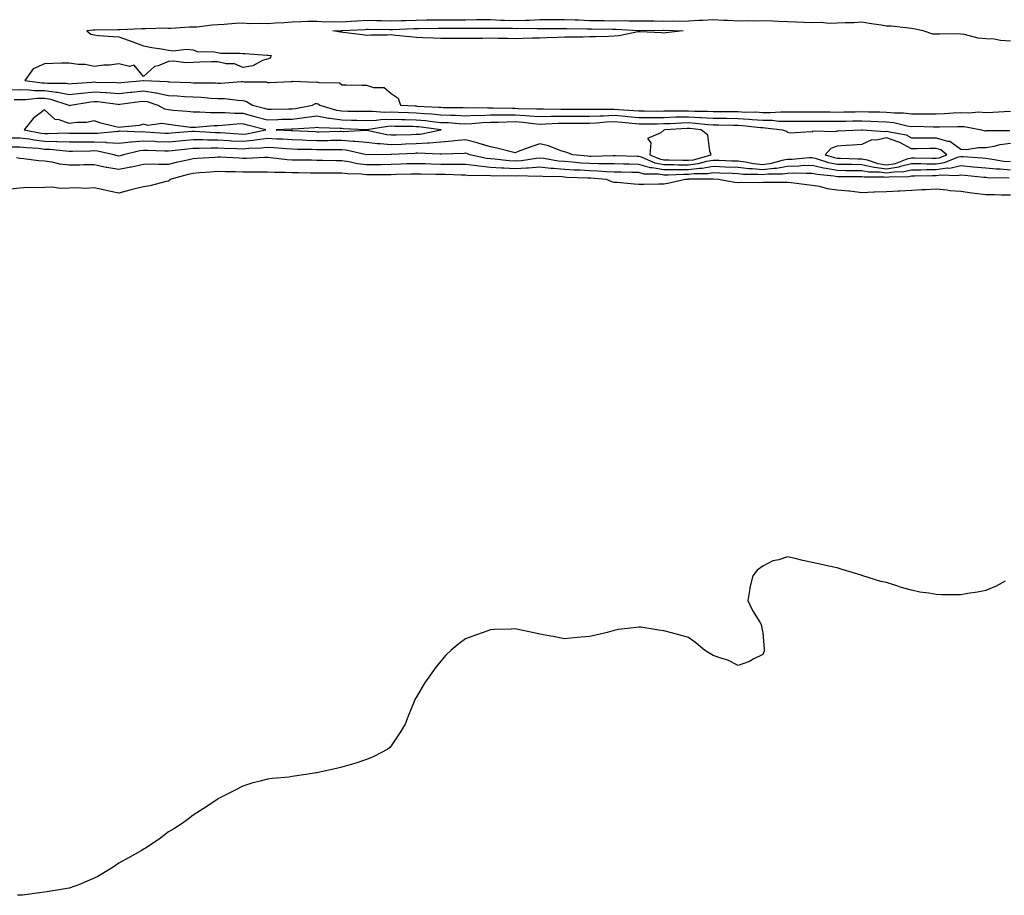
# Model space of a CAD drawing. Units: inches. Extents: x 939443 to 942083, y 7308458 to 7311098.
# Drawn here: x 939768 to 940166, y 7310143 to 7310496 of the extents above; entities that cross this region are included whole.
import ezdxf

# ---------------------------------------------------------------- set-up
doc = ezdxf.new("R2010")
doc.units = ezdxf.units.IN
doc.header["$MEASUREMENT"] = 0
doc.layers.add('Contour_93947308', color=7, linetype='Continuous', true_color=0xa12bae)

msp = doc.modelspace()

# ---------------------------------------------------------------- linework, layer by layer
at = {"layer": 'Contour_93947308'}
for points in [[(940168.05, 7310487.81, 3267), (940164.09, 7310487.96, 3267), (940161.48, 7310488.5, 3267), (940158.05, 7310488.68, 3267), (940155.07, 7310488.94, 3267), (940149.56, 7310490.41, 3267), (940148.05, 7310490.59, 3267), (940146.78, 7310490.65, 3267), (940139.4, 7310490.57, 3267), (940138.05, 7310490.63, 3267), (940136.69, 7310490.57, 3267), (940132.76, 7310491.92, 3267), (940128.92, 7310492.79, 3267), (940128.05, 7310492.92, 3267), (940127.03, 7310492.94, 3267), (940119.9, 7310493.77, 3267), (940118.05, 7310493.79, 3267), (940115.81, 7310494.15, 3267), (940111.03, 7310494.9, 3267), (940108.05, 7310495.4, 3267), (940104.8, 7310495.17, 3267), (940101.35, 7310495.22, 3267), (940098.05, 7310495.02, 3267), (940095.03, 7310494.94, 3267), (940091.4, 7310495.26, 3267), (940088.05, 7310495.19, 3267), (940084.68, 7310495.28, 3267), (940081.6, 7310495.47, 3267), (940078.05, 7310495.57, 3267), (940074.24, 7310495.72, 3267), (940071.94, 7310495.81, 3267), (940068.05, 7310495.97, 3267), (940064.13, 7310495.83, 3267), (940062.07, 7310495.94, 3267), (940058.05, 7310495.82, 3267), (940053.91, 7310496.06, 3267), (940052.21, 7310496.08, 3267), (940048.05, 7310496.34, 3267), (940043.89, 7310496.08, 3267), (940042.23, 7310496.1, 3267), (940038.05, 7310495.87, 3267), (940034.24, 7310495.73, 3267), (940031.94, 7310495.81, 3267), (940028.05, 7310495.68, 3267), (940024.17, 7310495.8, 3267), (940021.9, 7310495.77, 3267), (940018.05, 7310495.89, 3267), (940014.15, 7310495.82, 3267), (940012.09, 7310495.96, 3267), (940008.05, 7310495.89, 3267), (940004.02, 7310495.95, 3267), (940002.1, 7310495.97, 3267), (939998.05, 7310496.03, 3267), (939993.8, 7310496.17, 3267), (939992.3, 7310496.17, 3267), (939988.05, 7310496.32, 3267), (939983.61, 7310496.37, 3267), (939982.51, 7310496.38, 3267), (939978.05, 7310496.42, 3267), (939973.82, 7310496.15, 3267), (939972.29, 7310496.16, 3267), (939968.05, 7310495.92, 3267), (939963.81, 7310496.16, 3267), (939962.29, 7310496.16, 3267), (939958.05, 7310496.43, 3267), (939953.62, 7310496.36, 3267), (939952.48, 7310496.36, 3267), (939948.05, 7310496.29, 3267), (939943.67, 7310496.3, 3267), (939942.42, 7310496.3, 3267), (939938.05, 7310496.3, 3267), (939933.74, 7310496.22, 3267), (939932.34, 7310496.2, 3267), (939928.05, 7310496.13, 3267), (939923.96, 7310496.01, 3267), (939922.06, 7310495.93, 3267), (939918.05, 7310495.82, 3267), (939914.01, 7310495.97, 3267), (939912.1, 7310495.97, 3267), (939908.05, 7310496.13, 3267), (939904.16, 7310495.8, 3267), (939901.83, 7310495.7, 3267), (939898.05, 7310495.4, 3267), (939894.37, 7310495.6, 3267), (939891.59, 7310495.46, 3267), (939888.05, 7310495.69, 3267), (939884.31, 7310495.66, 3267), (939881.64, 7310495.51, 3267), (939878.05, 7310495.47, 3267), (939874.76, 7310495.22, 3267), (939871.11, 7310494.97, 3267), (939868.05, 7310494.74, 3267), (939865.05, 7310494.91, 3267), (939860.94, 7310494.82, 3267), (939858.05, 7310495.02, 3267), (939855.11, 7310494.86, 3267), (939850.58, 7310494.44, 3267), (939848.05, 7310494.3, 3267), (939845.71, 7310494.26, 3267), (939839.54, 7310493.42, 3267), (939838.05, 7310493.39, 3267), (939836.6, 7310493.37, 3267), (939829.03, 7310492.9, 3267), (939828.05, 7310492.88, 3267), (939827.02, 7310492.95, 3267), (939818.82, 7310492.69, 3267), (939818.05, 7310492.76, 3267), (939817.28, 7310492.69, 3267), (939808.43, 7310492.3, 3267), (939808.05, 7310492.27, 3267), (939807.65, 7310492.32, 3267), (939798.33, 7310492.2, 3267), (939798.05, 7310492.25, 3267), (939797.74, 7310492.24, 3267), (939795.11, 7310491.92, 3267), (939796.77, 7310490.64, 3267), (939798.05, 7310490.26, 3267), (939799.87, 7310490.1, 3267), (939805.79, 7310489.67, 3267), (939808.05, 7310489.46, 3267), (939811.83, 7310488.14, 3267), (939813.68, 7310487.55, 3267), (939818.05, 7310485.87, 3267), (939821.32, 7310485.2, 3267), (939825.34, 7310484.63, 3267), (939828.05, 7310484.13, 3267), (939829.94, 7310483.82, 3267), (939835.39, 7310484.57, 3267), (939838.05, 7310484.31, 3267), (939839.74, 7310483.61, 3267), (939846.48, 7310483.5, 3267), (939848.05, 7310483.13, 3267), (939849.08, 7310482.95, 3267), (939857, 7310482.97, 3267), (939858.05, 7310482.84, 3267), (939858.9, 7310482.77, 3267), (939867.9, 7310482.07, 3267), (939868.05, 7310482.06, 3267), (939868.17, 7310482.04, 3267), (939869.56, 7310481.92, 3267), (939869.12, 7310480.84, 3267), (939868.05, 7310480.55, 3267), (939866.05, 7310479.92, 3267), (939862.13, 7310477.83, 3267), (939858.05, 7310477.15, 3267), (939854.75, 7310478.62, 3267), (939851.32, 7310478.65, 3267), (939848.05, 7310479.43, 3267), (939845.49, 7310479.36, 3267), (939840.74, 7310479.23, 3267), (939838.05, 7310479.15, 3267), (939835.11, 7310478.98, 3267), (939830.23, 7310479.74, 3267), (939828.05, 7310479.54, 3267), (939823.98, 7310477.85, 3267), (939822.42, 7310477.54, 3267), (939818.05, 7310473.55, 3267), (939814.23, 7310478.1, 3267), (939812.41, 7310477.56, 3267), (939808.05, 7310478.56, 3267), (939804.26, 7310478.13, 3267), (939801.96, 7310478.01, 3267), (939798.05, 7310477.5, 3267), (939794.47, 7310478.34, 3267), (939791.65, 7310478.32, 3267), (939788.05, 7310478.88, 3267), (939784.96, 7310478.83, 3267), (939781.29, 7310478.68, 3267), (939778.05, 7310478.63, 3267), (939773.4, 7310476.57, 3267), (939770.1, 7310471.92, 3267), (939777.07, 7310470.95, 3267), (939778.05, 7310470.93, 3267), (939779.19, 7310470.77, 3267), (939786.92, 7310470.79, 3267), (939788.05, 7310470.56, 3267), (939789.26, 7310470.71, 3267), (939797.32, 7310471.18, 3267), (939798.05, 7310471.27, 3267), (939798.76, 7310471.21, 3267), (939807.13, 7310471, 3267), (939808.05, 7310470.92, 3267), (939808.94, 7310471.03, 3267), (939818, 7310471.87, 3267), (939818.05, 7310471.88, 3267), (939818.1, 7310471.87, 3267), (939827.55, 7310471.43, 3267), (939828.05, 7310471.32, 3267), (939828.68, 7310471.29, 3267), (939837.15, 7310471.02, 3267), (939838.05, 7310470.98, 3267), (939839.04, 7310470.93, 3267), (939847.02, 7310470.89, 3267), (939848.05, 7310470.85, 3267), (939849.15, 7310470.82, 3267), (939857.57, 7310471.44, 3267), (939858.05, 7310471.43, 3267), (939858.69, 7310471.28, 3267), (939867.49, 7310471.36, 3267), (939868.05, 7310471.1, 3267), (939868.85, 7310471.12, 3267), (939877.55, 7310471.42, 3267), (939878.05, 7310471.43, 3267), (939878.42, 7310471.55, 3267), (939887.38, 7310471.25, 3267), (939888.05, 7310471.37, 3267), (939888.86, 7310471.1, 3267), (939897.11, 7310470.99, 3267), (939898.05, 7310470.15, 3267), (939899.87, 7310470.1, 3267), (939906.14, 7310470.01, 3267), (939908.05, 7310469.96, 3267), (939910.92, 7310469.05, 3267), (939915.16, 7310469.02, 3267), (939918.05, 7310466.59, 3267), (939920.87, 7310464.74, 3267), (939921.78, 7310461.92, 3267), (939927.73, 7310461.59, 3267), (939928.05, 7310461.58, 3267), (939928.42, 7310461.55, 3267), (939937.27, 7310461.14, 3267), (939938.05, 7310461.07, 3267), (939938.94, 7310461.03, 3267), (939947.08, 7310460.95, 3267), (939948.05, 7310460.9, 3267), (939949.02, 7310460.95, 3267), (939956.91, 7310460.78, 3267), (939958.05, 7310460.83, 3267), (939959.13, 7310460.84, 3267), (939966.84, 7310460.7, 3267), (939968.05, 7310460.72, 3267), (939969.35, 7310460.63, 3267), (939976.62, 7310460.49, 3267), (939978.05, 7310460.38, 3267), (939979.56, 7310460.41, 3267), (939986.46, 7310460.33, 3267), (939988.05, 7310460.36, 3267), (939989.62, 7310460.35, 3267), (939996.41, 7310460.28, 3267), (939998.05, 7310460.27, 3267), (939999.62, 7310460.35, 3267), (940006.42, 7310460.29, 3267), (940008.05, 7310460.36, 3267), (940009.75, 7310460.22, 3267), (940015.92, 7310459.79, 3267), (940018.05, 7310459.61, 3267), (940020.35, 7310459.61, 3267), (940025.69, 7310459.55, 3267), (940028.05, 7310459.56, 3267), (940030.34, 7310459.63, 3267), (940035.74, 7310459.61, 3267), (940038.05, 7310459.67, 3267), (940040.43, 7310459.54, 3267), (940045.64, 7310459.51, 3267), (940048.05, 7310459.36, 3267), (940050.65, 7310459.33, 3267), (940055.45, 7310459.32, 3267), (940058.05, 7310459.29, 3267), (940060.82, 7310459.15, 3267), (940065.3, 7310459.17, 3267), (940068.05, 7310459.01, 3267), (940071.04, 7310458.94, 3267), (940075.4, 7310459.27, 3267), (940078.05, 7310459.2, 3267), (940080.76, 7310459.21, 3267), (940085.34, 7310459.21, 3267), (940088.05, 7310459.23, 3267), (940090.77, 7310459.2, 3267), (940095.29, 7310459.16, 3267), (940098.05, 7310459.12, 3267), (940100.79, 7310459.18, 3267), (940105.36, 7310459.24, 3267), (940108.05, 7310459.29, 3267), (940110.76, 7310459.21, 3267), (940115.34, 7310459.21, 3267), (940118.05, 7310459.12, 3267), (940121.19, 7310458.78, 3267), (940124.91, 7310458.78, 3267), (940128.05, 7310458.35, 3267), (940131.61, 7310458.36, 3267), (940134.58, 7310458.45, 3267), (940138.05, 7310458.47, 3267), (940141.38, 7310458.59, 3267), (940144.94, 7310458.81, 3267), (940148.05, 7310458.93, 3267), (940151.18, 7310458.79, 3267), (940155.3, 7310459.16, 3267), (940158.05, 7310459, 3267), (940160.88, 7310459.09, 3267), (940165.48, 7310459.35, 3267), (940168.05, 7310459.44, 3267)], [(939764.24, 7310468.12, 3268), (939768.05, 7310468.23, 3268), (939771.8, 7310468.17, 3268), (939774, 7310467.87, 3268), (939778.05, 7310467.82, 3268), (939782.83, 7310467.14, 3268), (939783.27, 7310467.14, 3268), (939788.05, 7310466.2, 3268), (939792.91, 7310466.78, 3268), (939793.15, 7310466.82, 3268), (939798.05, 7310467.35, 3268), (939802.98, 7310466.99, 3268), (939803.12, 7310466.98, 3268), (939808.05, 7310466.58, 3268), (939812.82, 7310467.15, 3268), (939813.32, 7310467.2, 3268), (939818.05, 7310467.74, 3268), (939823.04, 7310466.91, 3268), (939823.07, 7310466.91, 3268), (939828.05, 7310465.81, 3268), (939831.76, 7310465.63, 3268), (939834.53, 7310465.43, 3268), (939838.05, 7310465.25, 3268), (939841.24, 7310465.11, 3268), (939845.2, 7310464.78, 3268), (939848.05, 7310464.64, 3268), (939850.71, 7310464.57, 3268), (939856.1, 7310463.87, 3268), (939858.05, 7310463.8, 3268), (939859.57, 7310463.45, 3268), (939862, 7310461.92, 3268), (939866.76, 7310460.64, 3268), (939868.05, 7310460.3, 3268), (939869.63, 7310460.34, 3268), (939876.5, 7310460.37, 3268), (939878.05, 7310460.4, 3268), (939879.41, 7310460.57, 3268), (939886.2, 7310461.92, 3268), (939887.43, 7310462.54, 3268), (939888.05, 7310462.65, 3268), (939888.6, 7310462.47, 3268), (939889.17, 7310461.92, 3268), (939896, 7310459.87, 3268), (939898.05, 7310459.58, 3268), (939900.45, 7310459.52, 3268), (939905.62, 7310459.49, 3268), (939908.05, 7310459.43, 3268), (939910.44, 7310459.53, 3268), (939915.26, 7310459.12, 3268), (939918.05, 7310459.21, 3268), (939920.85, 7310459.12, 3268), (939925.02, 7310458.89, 3268), (939928.05, 7310458.8, 3268), (939931.47, 7310458.5, 3268), (939934.49, 7310458.36, 3268), (939938.05, 7310458.02, 3268), (939942.12, 7310457.85, 3268), (939943.96, 7310457.83, 3268), (939948.05, 7310457.64, 3268), (939952.14, 7310457.82, 3268), (939953.92, 7310457.79, 3268), (939958.05, 7310457.95, 3268), (939961.98, 7310457.99, 3268), (939964.09, 7310457.96, 3268), (939968.05, 7310458, 3268), (939972.27, 7310457.7, 3268), (939973.8, 7310457.67, 3268), (939978.05, 7310457.34, 3268), (939982.55, 7310457.42, 3268), (939983.54, 7310457.41, 3268), (939988.05, 7310457.49, 3268), (939992.5, 7310457.47, 3268), (939993.59, 7310457.46, 3268), (939998.05, 7310457.43, 3268), (940002.33, 7310457.64, 3268), (940003.76, 7310457.63, 3268), (940008.05, 7310457.82, 3268), (940012.52, 7310457.45, 3268), (940013.51, 7310457.38, 3268), (940018.05, 7310456.99, 3268), (940022.97, 7310457, 3268), (940023.13, 7310456.99, 3268), (940028.05, 7310457, 3268), (940032.83, 7310457.14, 3268), (940033.26, 7310457.14, 3268), (940038.05, 7310457.27, 3268), (940042.97, 7310457, 3268), (940043.13, 7310456.99, 3268), (940048.05, 7310456.7, 3268), (940052.76, 7310456.63, 3268), (940053.35, 7310456.62, 3268), (940058.05, 7310456.55, 3268), (940062.45, 7310456.32, 3268), (940063.8, 7310456.17, 3268), (940068.05, 7310455.92, 3268), (940071.97, 7310455.83, 3268), (940074.46, 7310455.52, 3268), (940078.05, 7310455.42, 3268), (940081.58, 7310455.45, 3268), (940084.49, 7310455.49, 3268), (940088.05, 7310455.51, 3268), (940091.6, 7310455.47, 3268), (940094.53, 7310455.44, 3268), (940098.05, 7310455.39, 3268), (940101.59, 7310455.46, 3268), (940104.44, 7310455.54, 3268), (940108.05, 7310455.61, 3268), (940111.63, 7310455.5, 3268), (940114.65, 7310455.31, 3268), (940118.05, 7310455.21, 3268), (940121.02, 7310454.88, 3268), (940126.38, 7310453.59, 3268), (940128.05, 7310453.36, 3268), (940129.5, 7310453.37, 3268), (940136.81, 7310453.16, 3268), (940138.05, 7310453.17, 3268), (940139.34, 7310453.21, 3268), (940146.67, 7310453.3, 3268), (940148.05, 7310453.35, 3268), (940149.42, 7310453.29, 3268), (940156.38, 7310451.92, 3268), (940157.72, 7310451.58, 3268), (940158.05, 7310451.57, 3268), (940158.35, 7310451.62, 3268), (940167.83, 7310451.7, 3268)], [(939765.82, 7310464.15, 3269), (939768.05, 7310464.21, 3269), (939770.31, 7310464.18, 3269), (939775.23, 7310464.74, 3269), (939778.05, 7310464.7, 3269), (939780.49, 7310464.36, 3269), (939787.84, 7310461.92, 3269), (939787.95, 7310461.82, 3269), (939788.05, 7310461.78, 3269), (939788.17, 7310461.8, 3269), (939788.51, 7310461.92, 3269), (939796.68, 7310463.29, 3269), (939798.05, 7310463.44, 3269), (939799.47, 7310463.34, 3269), (939807.71, 7310462.27, 3269), (939808.05, 7310462.24, 3269), (939808.41, 7310462.28, 3269), (939816.55, 7310463.42, 3269), (939818.05, 7310463.59, 3269), (939819.49, 7310463.36, 3269), (939823.85, 7310461.92, 3269), (939826.52, 7310460.39, 3269), (939828.05, 7310460.15, 3269), (939830.02, 7310459.94, 3269), (939835.64, 7310459.51, 3269), (939838.05, 7310459.24, 3269), (939840.7, 7310459.27, 3269), (939845.04, 7310458.91, 3269), (939848.05, 7310458.94, 3269), (939851, 7310458.97, 3269), (939854.76, 7310458.62, 3269), (939858.05, 7310458.65, 3269), (939862.48, 7310457.49, 3269), (939863.37, 7310457.25, 3269), (939868.05, 7310456.04, 3269), (939872.27, 7310456.13, 3269), (939873.77, 7310456.2, 3269), (939878.05, 7310456.29, 3269), (939883.02, 7310456.89, 3269), (939883.08, 7310456.9, 3269), (939888.05, 7310457.58, 3269), (939892.83, 7310456.69, 3269), (939893.29, 7310456.68, 3269), (939898.05, 7310456.01, 3269), (939902.04, 7310455.91, 3269), (939904.14, 7310455.82, 3269), (939908.05, 7310455.72, 3269), (939912.01, 7310455.88, 3269), (939913.81, 7310456.16, 3269), (939918.05, 7310456.3, 3269), (939922.29, 7310456.15, 3269), (939923.83, 7310456.14, 3269), (939928.05, 7310456.01, 3269), (939931.81, 7310455.68, 3269), (939934.67, 7310455.3, 3269), (939938.05, 7310454.98, 3269), (939940.98, 7310454.85, 3269), (939945.48, 7310454.49, 3269), (939948.05, 7310454.37, 3269), (939950.62, 7310454.49, 3269), (939955.01, 7310454.96, 3269), (939958.05, 7310455.08, 3269), (939961.24, 7310455.11, 3269), (939964.72, 7310455.25, 3269), (939968.05, 7310455.28, 3269), (939971.18, 7310455.06, 3269), (939975.47, 7310454.49, 3269), (939978.05, 7310454.29, 3269), (939980.46, 7310454.34, 3269), (939985.39, 7310454.58, 3269), (939988.05, 7310454.63, 3269), (939990.75, 7310454.61, 3269), (939995.36, 7310454.61, 3269), (939998.05, 7310454.59, 3269), (940000.86, 7310454.73, 3269), (940004.83, 7310455.14, 3269), (940008.05, 7310455.29, 3269), (940011.16, 7310455.03, 3269), (940015.37, 7310454.6, 3269), (940018.05, 7310454.37, 3269), (940020.5, 7310454.37, 3269), (940025.52, 7310454.44, 3269), (940028.05, 7310454.45, 3269), (940030.66, 7310454.52, 3269), (940035.18, 7310454.79, 3269), (940038.05, 7310454.86, 3269), (940040.84, 7310454.71, 3269), (940045.8, 7310454.17, 3269), (940048.05, 7310454.02, 3269), (940050.13, 7310454, 3269), (940056.13, 7310453.84, 3269), (940058.05, 7310453.81, 3269), (940059.85, 7310453.72, 3269), (940067.08, 7310452.89, 3269), (940068.05, 7310452.83, 3269), (940068.95, 7310452.81, 3269), (940076.06, 7310451.92, 3269), (940077.58, 7310451.46, 3269), (940078.05, 7310450.97, 3269), (940079.19, 7310450.78, 3269), (940087.45, 7310451.32, 3269), (940088.05, 7310451.14, 3269), (940088.39, 7310451.58, 3269), (940097.41, 7310451.28, 3269), (940098.05, 7310451.5, 3269), (940098.45, 7310451.52, 3269), (940107.78, 7310451.92, 3269), (940108.06, 7310451.92, 3269), (940108.17, 7310451.92, 3269), (940117.47, 7310451.34, 3269), (940118.05, 7310451.48, 3269), (940118.72, 7310451.24, 3269), (940126, 7310449.87, 3269), (940128.05, 7310448.76, 3269), (940131.2, 7310448.76, 3269), (940134.81, 7310448.68, 3269), (940138.05, 7310448.67, 3269), (940142.6, 7310447.37, 3269), (940143.51, 7310447.38, 3269), (940148.05, 7310444.2, 3269), (940150.21, 7310444.07, 3269), (940155.1, 7310444.87, 3269), (940158.05, 7310444.76, 3269), (940161.45, 7310445.32, 3269), (940163.96, 7310446.01, 3269), (940168.05, 7310446.53, 3269)], [(940168.05, 7310439.01, 3269), (940165.36, 7310439.23, 3269), (940159.82, 7310440.15, 3269), (940158.05, 7310440.32, 3269), (940156.59, 7310440.45, 3269), (940148.95, 7310441.02, 3269), (940148.05, 7310441.1, 3269), (940147, 7310440.86, 3269), (940141.35, 7310438.61, 3269), (940138.05, 7310438.14, 3269), (940134.26, 7310438.13, 3269), (940131.81, 7310438.17, 3269), (940128.05, 7310438.16, 3269), (940123.09, 7310436.96, 3269), (940123.03, 7310436.93, 3269), (940118.05, 7310436.1, 3269), (940113.16, 7310436.81, 3269), (940112.94, 7310436.81, 3269), (940108.05, 7310437.83, 3269), (940104.03, 7310437.9, 3269), (940102.01, 7310437.96, 3269), (940098.05, 7310438.02, 3269), (940094.76, 7310438.63, 3269), (940089.71, 7310440.26, 3269), (940088.05, 7310440.65, 3269), (940086.74, 7310440.61, 3269), (940079.95, 7310440.01, 3269), (940078.05, 7310439.97, 3269), (940075.68, 7310439.55, 3269), (940071.63, 7310438.34, 3269), (940068.05, 7310437.87, 3269), (940064.36, 7310438.23, 3269), (940061.06, 7310438.92, 3269), (940058.05, 7310439.27, 3269), (940055.49, 7310439.36, 3269), (940050.41, 7310439.55, 3269), (940048.05, 7310439.63, 3269), (940045.32, 7310439.19, 3269), (940041.78, 7310438.19, 3269), (940038.05, 7310437.73, 3269), (940033.87, 7310437.74, 3269), (940032.16, 7310437.81, 3269), (940028.05, 7310437.82, 3269), (940024.58, 7310438.45, 3269), (940019.04, 7310440.93, 3269), (940018.05, 7310441.21, 3269), (940017.36, 7310441.23, 3269), (940008.53, 7310441.44, 3269), (940008.05, 7310441.45, 3269), (940007.59, 7310441.46, 3269), (939998.76, 7310441.21, 3269), (939998.05, 7310441.22, 3269), (939997.4, 7310441.27, 3269), (939991.33, 7310441.92, 3269), (939988.99, 7310442.86, 3269), (939988.05, 7310443.01, 3269), (939986.46, 7310443.51, 3269), (939981.59, 7310445.46, 3269), (939978.05, 7310446.31, 3269), (939974.79, 7310445.18, 3269), (939969.3, 7310443.17, 3269), (939968.05, 7310442.73, 3269), (939967.05, 7310442.92, 3269), (939960.73, 7310444.6, 3269), (939958.05, 7310445.04, 3269), (939953.59, 7310446.38, 3269), (939952.79, 7310446.66, 3269), (939948.05, 7310447.88, 3269), (939943.64, 7310447.51, 3269), (939942.6, 7310447.37, 3269), (939938.05, 7310447.02, 3269), (939933.37, 7310446.6, 3269), (939932.76, 7310446.63, 3269), (939928.05, 7310446.3, 3269), (939923.8, 7310446.17, 3269), (939922.22, 7310446.09, 3269), (939918.05, 7310445.95, 3269), (939913.62, 7310446.36, 3269), (939912.48, 7310446.35, 3269), (939908.05, 7310446.86, 3269), (939903.43, 7310447.3, 3269), (939902.71, 7310447.26, 3269), (939898.05, 7310447.6, 3269), (939893.73, 7310447.6, 3269), (939892.4, 7310447.57, 3269), (939888.05, 7310447.56, 3269), (939883.82, 7310447.69, 3269), (939882.2, 7310447.77, 3269), (939878.05, 7310447.9, 3269), (939874.26, 7310448.13, 3269), (939871.75, 7310448.21, 3269), (939868.05, 7310448.42, 3269), (939864.09, 7310447.96, 3269), (939862.35, 7310447.62, 3269), (939858.05, 7310447.19, 3269), (939853.55, 7310447.42, 3269), (939852.47, 7310447.49, 3269), (939848.05, 7310447.72, 3269), (939843.89, 7310447.76, 3269), (939842.1, 7310447.87, 3269), (939838.05, 7310447.91, 3269), (939833.61, 7310447.48, 3269), (939832.57, 7310447.4, 3269), (939828.05, 7310446.94, 3269), (939823.29, 7310447.17, 3269), (939822.77, 7310447.2, 3269), (939818.05, 7310447.44, 3269), (939813.13, 7310447, 3269), (939812.96, 7310447.01, 3269), (939808.05, 7310446.42, 3269), (939803.23, 7310446.74, 3269), (939802.93, 7310446.81, 3269), (939798.05, 7310447.04, 3269), (939793.12, 7310446.99, 3269), (939792.98, 7310446.99, 3269), (939788.05, 7310446.94, 3269), (939783.26, 7310447.13, 3269), (939782.86, 7310447.11, 3269), (939778.05, 7310447.27, 3269), (939773.87, 7310447.75, 3269), (939771.85, 7310448.13, 3269), (939768.05, 7310448.62, 3269), (939764.71, 7310448.58, 3269)], [(940168.05, 7310435.72, 3268), (940163.9, 7310436.07, 3268), (940162.22, 7310436.09, 3268), (940158.05, 7310436.49, 3268), (940153.06, 7310436.93, 3268), (940153.03, 7310436.93, 3268), (940148.05, 7310437.37, 3268), (940143.61, 7310436.36, 3268), (940142.54, 7310436.41, 3268), (940138.05, 7310435.77, 3268), (940134.21, 7310435.76, 3268), (940131.85, 7310435.72, 3268), (940128.05, 7310435.71, 3268), (940124.99, 7310434.98, 3268), (940121.04, 7310434.91, 3268), (940118.05, 7310434.41, 3268), (940115.14, 7310434.83, 3268), (940110.93, 7310434.8, 3268), (940108.05, 7310435.4, 3268), (940104.51, 7310435.46, 3268), (940101.59, 7310435.46, 3268), (940098.05, 7310435.52, 3268), (940093.64, 7310436.33, 3268), (940092.56, 7310436.43, 3268), (940088.05, 7310437.49, 3268), (940083.49, 7310437.36, 3268), (940082.68, 7310437.29, 3268), (940078.05, 7310437.17, 3268), (940073.59, 7310436.39, 3268), (940072.51, 7310436.38, 3268), (940068.05, 7310435.8, 3268), (940063.75, 7310436.22, 3268), (940062.36, 7310436.23, 3268), (940058.05, 7310436.74, 3268), (940053.06, 7310436.91, 3268), (940053.04, 7310436.91, 3268), (940048.05, 7310437.09, 3268), (940043.62, 7310436.36, 3268), (940042.48, 7310436.36, 3268), (940038.05, 7310435.81, 3268), (940034.15, 7310435.82, 3268), (940031.88, 7310435.74, 3268), (940028.05, 7310435.76, 3268), (940023.36, 7310436.61, 3268), (940022.74, 7310436.61, 3268), (940018.05, 7310437.95, 3268), (940014.17, 7310438.04, 3268), (940011.88, 7310438.1, 3268), (940008.05, 7310438.18, 3268), (940004.42, 7310438.28, 3268), (940001.76, 7310438.21, 3268), (939998.05, 7310438.3, 3268), (939994.66, 7310438.53, 3268), (939991.06, 7310438.92, 3268), (939988.05, 7310439.14, 3268), (939985.49, 7310439.36, 3268), (939979.64, 7310440.33, 3268), (939978.05, 7310440.49, 3268), (939976.51, 7310440.38, 3268), (939970.57, 7310439.4, 3268), (939968.05, 7310439.25, 3268), (939965.51, 7310439.38, 3268), (939959.89, 7310440.08, 3268), (939958.05, 7310440.2, 3268), (939956.49, 7310440.35, 3268), (939949.83, 7310441.92, 3268), (939948.51, 7310442.38, 3268), (939948.05, 7310442.5, 3268), (939947.51, 7310442.46, 3268), (939938.28, 7310442.15, 3268), (939938.05, 7310442.13, 3268), (939937.85, 7310442.12, 3268), (939928.64, 7310442.51, 3268), (939928.05, 7310442.47, 3268), (939927.52, 7310442.45, 3268), (939918.1, 7310441.97, 3268), (939918.05, 7310441.97, 3268), (939917.99, 7310441.97, 3268), (939908.05, 7310441.92, 3268), (939899.84, 7310443.71, 3268), (939898.05, 7310443.84, 3268), (939896.14, 7310443.83, 3268), (939890.07, 7310443.94, 3268), (939888.05, 7310443.93, 3268), (939885.97, 7310444, 3268), (939880.18, 7310444.05, 3268), (939878.05, 7310444.12, 3268), (939875.72, 7310444.26, 3268), (939870.78, 7310444.65, 3268), (939868.05, 7310444.81, 3268), (939865.46, 7310444.5, 3268), (939860.51, 7310444.39, 3268), (939858.05, 7310444.14, 3268), (939855.72, 7310444.25, 3268), (939850.55, 7310444.42, 3268), (939848.05, 7310444.55, 3268), (939845.39, 7310444.58, 3268), (939840.5, 7310444.38, 3268), (939838.05, 7310444.4, 3268), (939835.79, 7310444.18, 3268), (939829.56, 7310443.44, 3268), (939828.05, 7310443.29, 3268), (939826.61, 7310443.36, 3268), (939819.69, 7310443.56, 3268), (939818.05, 7310443.64, 3268), (939816.47, 7310443.5, 3268), (939809.92, 7310441.92, 3268), (939808.53, 7310441.44, 3268), (939808.05, 7310441.35, 3268), (939807.57, 7310441.44, 3268), (939806.04, 7310441.92, 3268), (939799.48, 7310443.35, 3268), (939798.05, 7310443.41, 3268), (939796.57, 7310443.4, 3268), (939789.4, 7310443.27, 3268), (939788.05, 7310443.25, 3268), (939786.66, 7310443.31, 3268), (939780.13, 7310444.01, 3268), (939778.05, 7310444.07, 3268), (939775.62, 7310444.35, 3268), (939770.76, 7310444.62, 3268), (939768.05, 7310444.98, 3268), (939765.03, 7310444.94, 3268)], [(940167.48, 7310432.49, 3267), (940158.72, 7310432.59, 3267), (940158.05, 7310432.66, 3267), (940157.24, 7310432.73, 3267), (940149.62, 7310433.5, 3267), (940148.05, 7310433.63, 3267), (940146.65, 7310433.32, 3267), (940139.77, 7310433.64, 3267), (940138.05, 7310433.39, 3267), (940136.58, 7310433.39, 3267), (940129.41, 7310433.28, 3267), (940128.05, 7310433.27, 3267), (940126.96, 7310433.01, 3267), (940119, 7310432.87, 3267), (940118.05, 7310432.71, 3267), (940117.12, 7310432.85, 3267), (940108.92, 7310432.79, 3267), (940108.05, 7310432.97, 3267), (940106.99, 7310432.98, 3267), (940099.13, 7310433, 3267), (940098.05, 7310433.02, 3267), (940096.7, 7310433.27, 3267), (940090, 7310433.87, 3267), (940088.05, 7310434.33, 3267), (940085.71, 7310434.26, 3267), (940080.57, 7310434.44, 3267), (940078.05, 7310434.38, 3267), (940075.96, 7310434.01, 3267), (940070.13, 7310434.01, 3267), (940068.05, 7310433.73, 3267), (940066.05, 7310433.93, 3267), (940060.09, 7310433.96, 3267), (940058.05, 7310434.2, 3267), (940055.69, 7310434.28, 3267), (940050.58, 7310434.45, 3267), (940048.05, 7310434.54, 3267), (940045.8, 7310434.17, 3267), (940040.3, 7310434.17, 3267), (940038.05, 7310433.89, 3267), (940036.08, 7310433.89, 3267), (940029.82, 7310433.68, 3267), (940028.05, 7310433.69, 3267), (940025.89, 7310434.08, 3267), (940020.2, 7310434.07, 3267), (940018.05, 7310434.69, 3267), (940015.22, 7310434.76, 3267), (940010.98, 7310434.85, 3267), (940008.05, 7310434.92, 3267), (940004.96, 7310435.01, 3267), (940001.42, 7310435.29, 3267), (939998.05, 7310435.37, 3267), (939994.35, 7310435.62, 3267), (939991.84, 7310435.71, 3267), (939988.05, 7310435.98, 3267), (939983.6, 7310436.37, 3267), (939982.52, 7310436.4, 3267), (939978.05, 7310436.85, 3267), (939973.46, 7310436.51, 3267), (939972.66, 7310436.53, 3267), (939968.05, 7310436.26, 3267), (939963.47, 7310436.5, 3267), (939962.61, 7310436.49, 3267), (939958.05, 7310436.76, 3267), (939953.35, 7310437.23, 3267), (939952.55, 7310437.42, 3267), (939948.05, 7310437.99, 3267), (939944.15, 7310438.02, 3267), (939942.01, 7310437.96, 3267), (939938.05, 7310437.99, 3267), (939934.22, 7310438.09, 3267), (939931.78, 7310438.19, 3267), (939928.05, 7310438.29, 3267), (939924.29, 7310438.16, 3267), (939921.94, 7310438.03, 3267), (939918.05, 7310437.91, 3267), (939914.01, 7310437.88, 3267), (939912.1, 7310437.87, 3267), (939908.05, 7310437.84, 3267), (939904.4, 7310438.27, 3267), (939900.9, 7310439.06, 3267), (939898.05, 7310439.47, 3267), (939895.62, 7310439.49, 3267), (939890.35, 7310439.61, 3267), (939888.05, 7310439.63, 3267), (939885.78, 7310439.65, 3267), (939880.25, 7310439.73, 3267), (939878.05, 7310439.75, 3267), (939876, 7310439.86, 3267), (939869.3, 7310440.67, 3267), (939868.05, 7310440.74, 3267), (939866.85, 7310440.72, 3267), (939859.55, 7310440.42, 3267), (939858.05, 7310440.39, 3267), (939856.59, 7310440.45, 3267), (939849.08, 7310440.89, 3267), (939848.05, 7310440.93, 3267), (939846.98, 7310440.85, 3267), (939839.65, 7310440.32, 3267), (939838.05, 7310440.19, 3267), (939835.81, 7310439.69, 3267), (939831.21, 7310438.76, 3267), (939828.05, 7310438, 3267), (939824.09, 7310437.96, 3267), (939821.9, 7310438.07, 3267), (939818.05, 7310438.02, 3267), (939813.14, 7310436.83, 3267), (939812.94, 7310436.82, 3267), (939808.05, 7310435.91, 3267), (939803.25, 7310436.72, 3267), (939802.87, 7310436.75, 3267), (939798.05, 7310437.8, 3267), (939793.91, 7310437.78, 3267), (939792.25, 7310437.72, 3267), (939788.05, 7310437.7, 3267), (939784.28, 7310438.15, 3267), (939781.11, 7310438.86, 3267), (939778.05, 7310439.3, 3267), (939775.6, 7310439.47, 3267), (939769.66, 7310440.3, 3267), (939768.05, 7310440.43, 3267), (939766.79, 7310440.67, 3267)], [(940168.05, 7310425.53, 3266), (940164.35, 7310425.62, 3266), (940161.8, 7310425.67, 3266), (940158.05, 7310425.75, 3266), (940153.67, 7310426.3, 3266), (940152.49, 7310426.36, 3266), (940148.05, 7310427.02, 3266), (940143.53, 7310427.39, 3266), (940142.4, 7310427.57, 3266), (940138.05, 7310427.97, 3266), (940133.92, 7310427.78, 3266), (940132.3, 7310427.67, 3266), (940128.05, 7310427.49, 3266), (940123.35, 7310427.22, 3266), (940122.8, 7310427.17, 3266), (940118.05, 7310426.92, 3266), (940113.24, 7310426.74, 3266), (940112.85, 7310426.72, 3266), (940108.05, 7310426.54, 3266), (940103.26, 7310427.13, 3266), (940102.84, 7310427.14, 3266), (940098.05, 7310427.62, 3266), (940094.23, 7310428.11, 3266), (940090.94, 7310429.03, 3266), (940088.05, 7310429.51, 3266), (940085.87, 7310429.74, 3266), (940079.46, 7310430.52, 3266), (940078.05, 7310430.67, 3266), (940076.8, 7310430.67, 3266), (940069.34, 7310430.63, 3266), (940068.05, 7310430.64, 3266), (940066.62, 7310430.49, 3266), (940059.26, 7310430.71, 3266), (940058.05, 7310430.55, 3266), (940056.82, 7310430.68, 3266), (940050.15, 7310431.92, 3266), (940048.12, 7310431.98, 3266), (940048.05, 7310431.99, 3266), (940047.99, 7310431.98, 3266), (940038.1, 7310431.97, 3266), (940038.05, 7310431.96, 3266), (940038, 7310431.96, 3266), (940036.65, 7310431.92, 3266), (940029.71, 7310430.26, 3266), (940028.05, 7310430.03, 3266), (940026.12, 7310429.98, 3266), (940020.04, 7310429.93, 3266), (940018.05, 7310429.88, 3266), (940016.13, 7310430, 3266), (940009.3, 7310430.67, 3266), (940008.05, 7310430.75, 3266), (940007.09, 7310430.97, 3266), (940004.95, 7310431.92, 3266), (939998.57, 7310432.43, 3266), (939998.05, 7310432.45, 3266), (939997.48, 7310432.49, 3266), (939988.9, 7310432.77, 3266), (939988.05, 7310432.83, 3266), (939987.04, 7310432.92, 3266), (939979.21, 7310433.08, 3266), (939978.05, 7310433.2, 3266), (939976.86, 7310433.11, 3266), (939969.48, 7310433.35, 3266), (939968.05, 7310433.26, 3266), (939966.63, 7310433.34, 3266), (939959.38, 7310433.24, 3266), (939958.05, 7310433.32, 3266), (939956.49, 7310433.48, 3266), (939949.52, 7310433.4, 3266), (939948.05, 7310433.59, 3266), (939946.37, 7310433.6, 3266), (939940, 7310433.87, 3266), (939938.05, 7310433.89, 3266), (939936.03, 7310433.94, 3266), (939930.13, 7310434.01, 3266), (939928.05, 7310434.06, 3266), (939925.98, 7310433.99, 3266), (939920.04, 7310433.91, 3266), (939918.05, 7310433.85, 3266), (939916.14, 7310433.83, 3266), (939909.9, 7310433.77, 3266), (939908.05, 7310433.75, 3266), (939905.97, 7310434, 3266), (939900.31, 7310434.18, 3266), (939898.05, 7310434.5, 3266), (939895.45, 7310434.52, 3266), (939890.58, 7310434.45, 3266), (939888.05, 7310434.47, 3266), (939885.47, 7310434.5, 3266), (939880.68, 7310434.55, 3266), (939878.05, 7310434.58, 3266), (939875.24, 7310434.73, 3266), (939870.84, 7310434.71, 3266), (939868.05, 7310434.88, 3266), (939865.13, 7310434.84, 3266), (939861, 7310434.87, 3266), (939858.05, 7310434.82, 3266), (939855.03, 7310434.94, 3266), (939851.16, 7310435.03, 3266), (939848.05, 7310435.16, 3266), (939845.05, 7310434.92, 3266), (939840.66, 7310434.53, 3266), (939838.05, 7310434.32, 3266), (939836.1, 7310433.87, 3266), (939828.69, 7310431.92, 3266), (939828.49, 7310431.48, 3266), (939828.05, 7310431.26, 3266), (939827.22, 7310431.09, 3266), (939820.57, 7310429.4, 3266), (939818.05, 7310428.94, 3266), (939814.08, 7310427.95, 3266), (939812.43, 7310427.53, 3266), (939808.05, 7310426.44, 3266), (939803.5, 7310427.36, 3266), (939802.36, 7310427.62, 3266), (939798.05, 7310428.52, 3266), (939794.47, 7310428.33, 3266), (939791.36, 7310428.6, 3266), (939788.05, 7310428.37, 3266), (939784.42, 7310428.29, 3266), (939781.17, 7310428.79, 3266), (939778.05, 7310428.69, 3266), (939774.62, 7310428.49, 3266), (939771.34, 7310428.63, 3266), (939768.05, 7310428.37, 3266), (939764.12, 7310427.99, 3266)], [(940165.86, 7310269.73, 3265), (940162.3, 7310267.67, 3265), (940158.05, 7310265.9, 3265), (940154.71, 7310265.26, 3265), (940150.79, 7310264.67, 3265), (940148.05, 7310264.19, 3265), (940145.71, 7310264.26, 3265), (940140.33, 7310264.19, 3265), (940138.05, 7310264.28, 3265), (940135.12, 7310264.85, 3265), (940131.46, 7310265.32, 3265), (940128.05, 7310266.13, 3265), (940123.47, 7310267.34, 3265), (940122.12, 7310267.84, 3265), (940118.05, 7310269.15, 3265), (940115.76, 7310269.62, 3265), (940108.45, 7310271.92, 3265), (940108.16, 7310272.03, 3265), (940108.05, 7310272.06, 3265), (940107.84, 7310272.13, 3265), (940100.48, 7310274.35, 3265), (940098.05, 7310275.07, 3265), (940094.02, 7310275.96, 3265), (940092.38, 7310276.25, 3265), (940088.05, 7310277.28, 3265), (940084.17, 7310278.05, 3265), (940081.1, 7310278.87, 3265), (940078.05, 7310279.52, 3265), (940074.47, 7310278.34, 3265), (940072.05, 7310277.92, 3265), (940068.05, 7310275.74, 3265), (940065.78, 7310274.18, 3265), (940063.99, 7310271.92, 3265), (940062.86, 7310267.11, 3265), (940062.84, 7310266.7, 3265), (940062.01, 7310261.92, 3265), (940063.95, 7310257.81, 3265), (940066.84, 7310253.13, 3265), (940067.55, 7310251.92, 3265), (940067.5, 7310251.37, 3265), (940068.05, 7310248.74, 3265), (940068.58, 7310242.44, 3265), (940068.66, 7310241.92, 3265), (940068.55, 7310241.42, 3265), (940068.05, 7310240.16, 3265), (940064.48, 7310238.35, 3265), (940062.73, 7310237.24, 3265), (940058.05, 7310235.7, 3265), (940053.95, 7310237.82, 3265), (940051.5, 7310238.48, 3265), (940048.05, 7310239.73, 3265), (940046.67, 7310240.54, 3265), (940044.52, 7310241.92, 3265), (940040.99, 7310244.86, 3265), (940038.05, 7310246.92, 3265), (940034.12, 7310247.99, 3265), (940031.15, 7310248.83, 3265), (940028.05, 7310249.68, 3265), (940026.03, 7310249.9, 3265), (940018.88, 7310251.09, 3265), (940018.05, 7310251.17, 3265), (940017.12, 7310250.99, 3265), (940009.77, 7310250.2, 3265), (940008.05, 7310249.77, 3265), (940005.18, 7310249.04, 3265), (940001.84, 7310248.14, 3265), (939998.05, 7310247.31, 3265), (939993.05, 7310246.92, 3265), (939988.05, 7310246.39, 3265), (939983.46, 7310247.33, 3265), (939982.48, 7310247.49, 3265), (939978.05, 7310248.28, 3265), (939975.07, 7310248.95, 3265), (939969.85, 7310250.12, 3265), (939968.05, 7310250.48, 3265), (939966.5, 7310250.37, 3265), (939959.77, 7310250.2, 3265), (939958.05, 7310250.06, 3265), (939955.13, 7310249.01, 3265), (939952.05, 7310247.92, 3265), (939948.05, 7310246.42, 3265), (939945.47, 7310244.5, 3265), (939942.29, 7310241.92, 3265), (939940.14, 7310239.83, 3265), (939938.05, 7310237.42, 3265), (939935.58, 7310234.39, 3265), (939933.94, 7310231.92, 3265), (939931.44, 7310228.53, 3265), (939928.05, 7310222.79, 3265), (939927.73, 7310222.24, 3265), (939927.58, 7310221.92, 3265), (939927.28, 7310221.15, 3265), (939924.81, 7310215.17, 3265), (939923.6, 7310211.92, 3265), (939921.51, 7310208.47, 3265), (939918.05, 7310203.28, 3265), (939917.43, 7310202.53, 3265), (939916.7, 7310201.92, 3265), (939911.01, 7310198.96, 3265), (939908.05, 7310197.67, 3265), (939903.71, 7310196.25, 3265), (939901.88, 7310195.74, 3265), (939898.05, 7310194.6, 3265), (939895.9, 7310194.07, 3265), (939888.57, 7310192.44, 3265), (939888.05, 7310192.32, 3265), (939887.71, 7310192.26, 3265), (939885.3, 7310191.92, 3265), (939878.96, 7310191.02, 3265), (939878.05, 7310190.83, 3265), (939876.77, 7310190.64, 3265), (939869.91, 7310190.06, 3265), (939868.05, 7310189.75, 3265), (939865.05, 7310188.92, 3265), (939861.81, 7310188.16, 3265), (939858.05, 7310186.89, 3265), (939854.78, 7310185.19, 3265), (939848.32, 7310181.92, 3265), (939848.15, 7310181.82, 3265), (939848.05, 7310181.76, 3265), (939847.59, 7310181.47, 3265), (939842.13, 7310177.84, 3265), (939838.05, 7310175.18, 3265), (939836.17, 7310173.8, 3265), (939833.57, 7310171.92, 3265), (939830.28, 7310169.69, 3265), (939828.05, 7310168.46, 3265), (939824.4, 7310165.57, 3265), (939818.88, 7310161.92, 3265), (939818.36, 7310161.61, 3265), (939818.05, 7310161.48, 3265), (939817.01, 7310160.88, 3265), (939811.99, 7310157.99, 3265), (939808.05, 7310155.82, 3265), (939805.74, 7310154.23, 3265), (939801.99, 7310151.92, 3265), (939799.51, 7310150.45, 3265), (939798.05, 7310149.75, 3265), (939794.34, 7310148.2, 3265), (939792.57, 7310147.4, 3265), (939788.05, 7310145.71, 3265), (939784.81, 7310145.16, 3265), (939780.66, 7310144.53, 3265), (939778.05, 7310144.1, 3265), (939776.05, 7310143.93, 3265), (939769.09, 7310142.96, 3265), (939768.05, 7310142.87, 3265), (939767.09, 7310142.87, 3265)]]:
    msp.add_polyline3d(points, dxfattribs=at)
for points in [[(940028.05, 7310491.05, 3266), (940027.22, 7310491.09, 3266), (940018.48, 7310491.5, 3266), (940018.05, 7310491.51, 3266), (940017.6, 7310491.47, 3266), (940010.08, 7310489.89, 3266), (940008.05, 7310489.74, 3266), (940005.81, 7310489.68, 3266), (940000.45, 7310489.52, 3266), (939998.05, 7310489.45, 3266), (939995.54, 7310489.41, 3266), (939990.6, 7310489.37, 3266), (939988.05, 7310489.32, 3266), (939985.35, 7310489.22, 3266), (939980.86, 7310489.11, 3266), (939978.05, 7310489.01, 3266), (939975.03, 7310488.9, 3266), (939971.17, 7310488.8, 3266), (939968.05, 7310488.69, 3266), (939964.97, 7310488.84, 3266), (939961.16, 7310488.81, 3266), (939958.05, 7310488.96, 3266), (939955.01, 7310488.89, 3266), (939951.09, 7310488.88, 3266), (939948.05, 7310488.81, 3266), (939944.94, 7310488.81, 3266), (939941.17, 7310488.8, 3266), (939938.05, 7310488.8, 3266), (939935.06, 7310488.94, 3266), (939930.86, 7310489.11, 3266), (939928.05, 7310489.23, 3266), (939925.58, 7310489.45, 3266), (939919.88, 7310490.09, 3266), (939918.05, 7310490.26, 3266), (939916.34, 7310490.21, 3266), (939909.84, 7310490.13, 3266), (939908.05, 7310490.08, 3266), (939906.4, 7310490.27, 3266), (939898.68, 7310491.29, 3266), (939898.05, 7310491.36, 3266), (939897.54, 7310491.41, 3266), (939894.39, 7310491.92, 3266), (939897.86, 7310492.11, 3266), (939898.05, 7310492.1, 3266), (939898.24, 7310492.11, 3266), (939907.45, 7310492.51, 3266), (939908.05, 7310492.56, 3266), (939908.67, 7310492.54, 3266), (939917.46, 7310492.5, 3266), (939918.05, 7310492.48, 3266), (939918.63, 7310492.5, 3266), (939927.14, 7310492.83, 3266), (939928.05, 7310492.85, 3266), (939929, 7310492.87, 3266), (939936.99, 7310492.98, 3266), (939938.05, 7310493, 3266), (939939.12, 7310493, 3266), (939946.99, 7310492.99, 3266), (939948.05, 7310492.99, 3266), (939949.13, 7310493, 3266), (939956.97, 7310493, 3266), (939958.05, 7310493.02, 3266), (939959.09, 7310492.96, 3266), (939967.03, 7310492.94, 3266), (939968.05, 7310492.88, 3266), (939969.07, 7310492.94, 3266), (939977.1, 7310492.87, 3266), (939978.05, 7310492.93, 3266), (939979.06, 7310492.92, 3266), (939987.12, 7310492.85, 3266), (939988.05, 7310492.84, 3266), (939988.94, 7310492.81, 3266), (939997.19, 7310492.78, 3266), (939998.05, 7310492.76, 3266), (939998.87, 7310492.75, 3266), (940007.31, 7310492.66, 3266), (940008.05, 7310492.65, 3266), (940008.79, 7310492.66, 3266), (940017.92, 7310492.04, 3266), (940018.05, 7310492.05, 3266), (940018.17, 7310492.04, 3266), (940027.8, 7310492.17, 3266), (940028.05, 7310492.16, 3266), (940028.3, 7310492.17, 3266), (940035.86, 7310491.92, 3266), (940028.86, 7310491.11, 3266)], [(939858.05, 7310450.24, 3270), (939859.57, 7310450.4, 3270), (939867.46, 7310451.92, 3270), (939859.94, 7310453.81, 3270), (939858.05, 7310454.31, 3270), (939855.68, 7310454.29, 3270), (939849.78, 7310453.65, 3270), (939848.05, 7310453.63, 3270), (939846.35, 7310453.62, 3270), (939838.97, 7310452.84, 3270), (939838.05, 7310452.83, 3270), (939837.02, 7310452.94, 3270), (939830.03, 7310453.9, 3270), (939828.05, 7310454.11, 3270), (939825.46, 7310454.51, 3270), (939819.78, 7310453.65, 3270), (939818.05, 7310454.22, 3270), (939816.23, 7310453.74, 3270), (939809.2, 7310453.07, 3270), (939808.05, 7310452.84, 3270), (939806.78, 7310453.19, 3270), (939800.84, 7310454.71, 3270), (939798.05, 7310455.54, 3270), (939795.06, 7310454.91, 3270), (939791.04, 7310454.91, 3270), (939788.05, 7310454.46, 3270), (939783.99, 7310455.98, 3270), (939782.31, 7310456.17, 3270), (939778.05, 7310460.04, 3270), (939773.49, 7310456.48, 3270), (939769.79, 7310451.92, 3270), (939776.74, 7310450.61, 3270), (939778.05, 7310450.46, 3270), (939779.55, 7310450.41, 3270), (939786.81, 7310450.68, 3270), (939788.05, 7310450.64, 3270), (939789.32, 7310450.65, 3270), (939796.78, 7310450.65, 3270), (939798.05, 7310450.66, 3270), (939799.37, 7310450.6, 3270), (939807.61, 7310451.48, 3270), (939808.05, 7310451.45, 3270), (939808.47, 7310451.5, 3270), (939817.31, 7310451.17, 3270), (939818.05, 7310451.24, 3270), (939818.76, 7310451.21, 3270), (939826.79, 7310450.66, 3270), (939828.05, 7310450.6, 3270), (939829.25, 7310450.72, 3270), (939837.5, 7310451.37, 3270), (939838.05, 7310451.42, 3270), (939838.55, 7310451.42, 3270), (939847.03, 7310450.9, 3270), (939848.05, 7310450.89, 3270), (939849.13, 7310450.84, 3270), (939856.45, 7310450.32, 3270)], [(939938.05, 7310451.9, 3270), (939938.07, 7310451.9, 3270), (939938.26, 7310451.92, 3270), (939938.07, 7310451.93, 3270), (939938.03, 7310451.94, 3270), (939929.24, 7310453.11, 3270), (939928.05, 7310453.21, 3270), (939926.71, 7310453.26, 3270), (939919.47, 7310453.33, 3270), (939918.05, 7310453.38, 3270), (939916.63, 7310453.34, 3270), (939908.16, 7310452.02, 3270), (939907.94, 7310452.02, 3270), (939898.56, 7310452.42, 3270), (939898.05, 7310452.44, 3270), (939897.44, 7310452.52, 3270), (939888.84, 7310452.71, 3270), (939888.05, 7310452.86, 3270), (939887.23, 7310452.75, 3270), (939878.34, 7310452.21, 3270), (939878.05, 7310452.18, 3270), (939877.8, 7310452.17, 3270), (939871.57, 7310451.92, 3270), (939877.83, 7310451.7, 3270), (939878.05, 7310451.69, 3270), (939878.29, 7310451.68, 3270), (939887.35, 7310451.22, 3270), (939888.05, 7310451.2, 3270), (939888.77, 7310451.2, 3270), (939897.5, 7310451.37, 3270), (939898.05, 7310451.37, 3270), (939898.64, 7310451.33, 3270), (939907.93, 7310451.8, 3270), (939908.05, 7310451.79, 3270), (939908.2, 7310451.77, 3270), (939916.22, 7310450.09, 3270), (939918.05, 7310449.93, 3270), (939919.97, 7310449.99, 3270), (939926.21, 7310450.08, 3270), (939928.05, 7310450.14, 3270), (939929.72, 7310450.26, 3270), (939938.02, 7310451.89, 3270)], [(940038.05, 7310439.65, 3270), (940040.07, 7310439.9, 3270), (940047.24, 7310441.92, 3270), (940046.67, 7310443.3, 3270), (940045.87, 7310449.74, 3270), (940043.22, 7310451.92, 3270), (940038.56, 7310452.43, 3270), (940038.05, 7310452.46, 3270), (940037.52, 7310452.45, 3270), (940028.47, 7310451.92, 3270), (940028.13, 7310451.84, 3270), (940028.05, 7310451.82, 3270), (940026.84, 7310450.71, 3270), (940021.46, 7310448.52, 3270), (940022.86, 7310446.73, 3270), (940022.49, 7310441.92, 3270), (940026.33, 7310440.21, 3270), (940028.05, 7310439.89, 3270), (940030.08, 7310439.88, 3270), (940035.78, 7310439.66, 3270)], [(940138.05, 7310440.51, 3270), (940139.28, 7310440.69, 3270), (940142.37, 7310441.92, 3270), (940140, 7310443.87, 3270), (940138.05, 7310444.43, 3270), (940135.53, 7310444.43, 3270), (940130.45, 7310444.32, 3270), (940128.05, 7310444.32, 3270), (940123.13, 7310446.99, 3270), (940122.94, 7310447.03, 3270), (940118.05, 7310448.69, 3270), (940113.9, 7310447.77, 3270), (940112.08, 7310447.89, 3270), (940108.05, 7310445.97, 3270), (940104.22, 7310445.75, 3270), (940101.7, 7310445.57, 3270), (940098.05, 7310445.36, 3270), (940095.49, 7310444.48, 3270), (940093.21, 7310441.92, 3270), (940096.87, 7310440.74, 3270), (940098.05, 7310440.52, 3270), (940099.48, 7310440.49, 3270), (940106.43, 7310440.29, 3270), (940108.05, 7310440.27, 3270), (940110.14, 7310439.83, 3270), (940114.45, 7310438.32, 3270), (940118.05, 7310437.79, 3270), (940121.59, 7310438.38, 3270), (940126.31, 7310440.18, 3270), (940128.05, 7310440.6, 3270), (940129.37, 7310440.6, 3270), (940136.64, 7310440.51, 3270)]]:
    msp.add_polyline3d(points, close=True, dxfattribs=at)

doc.saveas('drawing.dxf')
